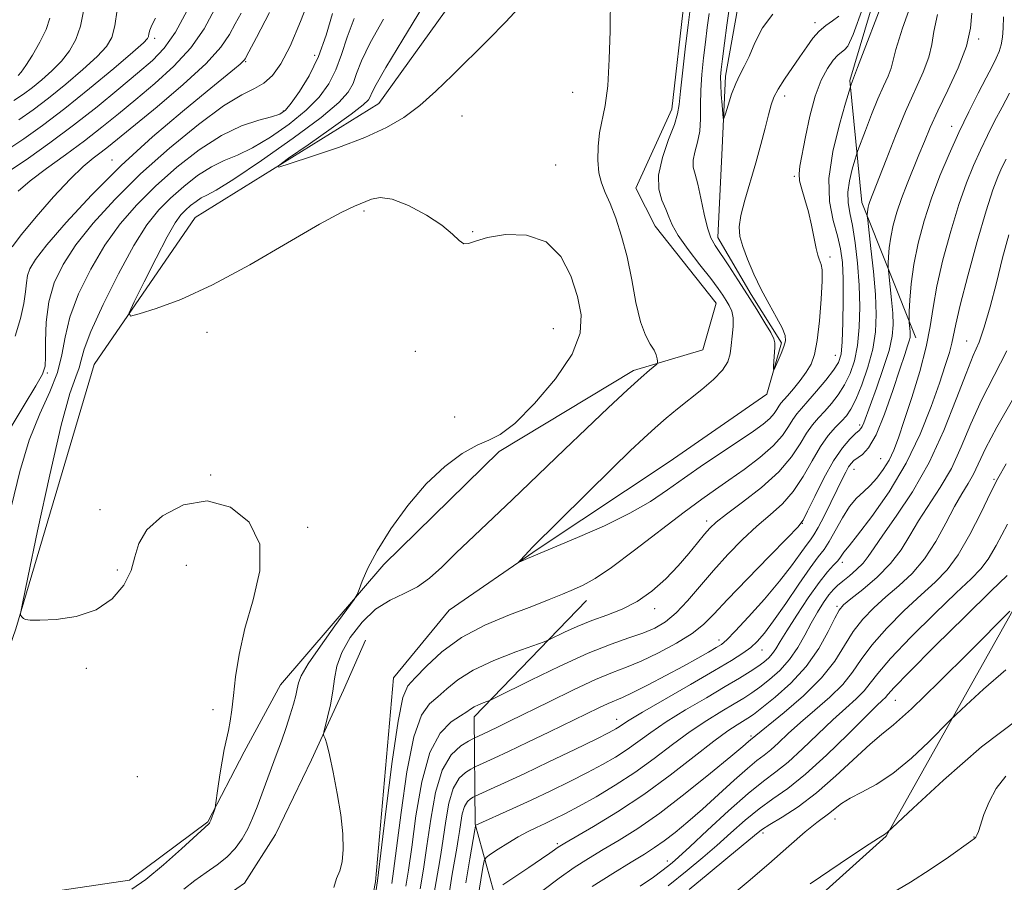
# Model space of a CAD drawing. Extents: x 2107300 to 2110200, y 352300 to 355200.
# Drawn here: x 2109222 to 2109388, y 353752 to 353897 of the extents above; entities that cross this region are included whole.
import ezdxf

# ---------------------------------------------------------------- set-up
doc = ezdxf.new("R2010")
doc.units = 0
doc.header["$MEASUREMENT"] = 0
doc.linetypes.add('rvrstm', pattern=[117.1, 50, -3.9, 0.5, -3.9, 0.5, -3.9, 0.5, -3.9, 50])
for name, color, linetype, lineweight in [('DTM HARD BREAKLINE', 7, 'Continuous', 0), ('DTM SPOT ELEVATION', 2, 'Continuous', 13), ('INDEX CONTOUR', 41, 'Continuous', 13), ('INTERMEDIATE CONTOUR', 44, 'Continuous', 0), ('STREAM - RIVER SINGLE LINE', 142, 'rvrstm', 0)]:
    doc.layers.add(name, color=color, linetype=linetype, lineweight=lineweight)

msp = doc.modelspace()

# ---------------------------------------------------------------- linework, layer by layer
at = {"layer": 'DTM HARD BREAKLINE'}
for points in [[(2109338.14, 353733.36, 1049.27), (2109367.72, 353759.97, 1048.1), (2109393.12, 353805.2, 1043.31), (2109408.82, 353848.58, 1039.65), (2109411.03, 353877.45, 1037.63), (2109410.18, 353900.95, 1035.39), (2109425.62, 353903.26, 1034.93), (2109448.45, 353915.61, 1034.61), (2109463.8, 353941.2, 1034.08), (2109474.15, 353966.36, 1032.41), (2109477.94, 354000.04, 1031.13), (2109474.1, 354023.18, 1029.11), (2109444.35, 354063.41, 1026.23), (2109430.08, 354091.19, 1025.06), (2109425.72, 354114.81, 1023.32), (2109426.41, 354157.9, 1020.77), (2109425.45, 354170.63, 1019.45), (2109416.74, 354189.84, 1018.28), (2109402.01, 354209.59, 1014.31), (2109385.21, 354224, 1010.93), (2109366.83, 354226.84, 1008.55), (2109349.41, 354223.96, 1006.78), (2109338.66, 354223.57, 1003.23), (2109331.15, 354223.55, 1000.89)], [(2109209.29, 353758.74, 1023.18), (2109221.76, 353794.74, 1022.08), (2109234.92, 353839.03, 1020.59), (2109251.81, 353863.67, 1018.74), (2109282.66, 353882.81, 1017), (2109299.82, 353906.72, 1016.15), (2109307.91, 353939.06, 1015.58), (2109315.33, 353962.36, 1015.05), (2109319.98, 353985.81, 1014.91), (2109323.53, 354005.46, 1014.7), (2109338.56, 354025.79, 1013.84), (2109341.63, 354037.91, 1013.81), (2109335.14, 354044.19, 1013.92), (2109307.64, 354050.2, 1014.34), (2109298.67, 354069.66, 1013.92), (2109287.65, 354090.54, 1013.1), (2109283.06, 354113.65, 1011.82), (2109287.32, 354134.34, 1010.01), (2109294.68, 354152.38, 1008.34), (2109298.04, 354177.03, 1007.81)], [(2109372.7, 353843.52, 1026.66), (2109363.62, 353866.22, 1021.48), (2109361.63, 353886.68, 1017.82), (2109374.35, 353929.45, 1016.29), (2109380.24, 353960.2, 1015.09), (2109380.96, 353982.01, 1014.98), (2109379.79, 354000.49, 1014.63), (2109379.04, 354020.99, 1013.52), (2109385.69, 354045.02, 1008.87), (2109395.66, 354059.9, 1008.02)], [(2109333.86, 353899.94, 1016.71), (2109331.76, 353881.84, 1016.64), (2109325.73, 353868.61, 1016.78), (2109328.97, 353862.21, 1016.89), (2109339.2, 353849.32, 1016.96), (2109336.98, 353841.48, 1017.24), (2109325.33, 353838.05, 1018.41), (2109302.79, 353824.47, 1019.87), (2109283.45, 353805.49, 1019.66), (2109266.16, 353785.34, 1020.97), (2109260.06, 353774.1, 1021.57), (2109253.97, 353762.36, 1022.11), (2109240.81, 353752.62, 1022.82), (2109225.37, 353750.31, 1022.99)], [(2109269.22, 353583.16, 1056.69), (2109302.72, 353605.15, 1059.57), (2109317.14, 353628.71, 1058.79), (2109329.96, 353654.96, 1056.69), (2109340.38, 353671.36, 1056.2), (2109345.28, 353688.31, 1055.56), (2109339.67, 353704.88, 1053.39), (2109327.42, 353725.21, 1048.92), (2109315.66, 353738.81, 1042.39), (2109303.12, 353746.36, 1035.61), (2109298.8, 353761.98, 1029.93), (2109298.65, 353780, 1022.54), (2109317.47, 353799.46, 1018.67)], [(2109249.85, 353744.94, 1018.27), (2109260.1, 353752.07, 1018.56), (2109265.31, 353760.27, 1018.63), (2109271.37, 353772.76, 1018.27), (2109276.7, 353784.47, 1017.53), (2109280.41, 353792.86, 1016.35)]]:
    msp.add_polyline3d(points, dxfattribs=at)
at = {"layer": 'DTM SPOT ELEVATION'}
for p in [(2109355.773, 353896.343, 1013.58), (2109245.04, 353893.73, 1035.64), (2109383.22, 353893.64, 1024.24), (2109260.33, 353889.8, 1027.84), (2109271.88, 353890.88, 1024.84), (2109315.161, 353884.683, 1018.805), (2109350.711, 353884.042, 1014.53), (2109266.64, 353881.55, 1024.24), (2109296.578, 353880.705, 1019.09), (2109378.709, 353878.997, 1025.36), (2109237.91, 353873.348, 1028.685), (2109312.299, 353872.462, 1019.28), (2109352.299, 353870.605, 1015.765), (2109280.15, 353864.8, 1020.24), (2109298.36, 353861.29, 1019.94), (2109358.298, 353857.053, 1016.335), (2109311.92, 353845.08, 1021.14), (2109253.828, 353844.457, 1020.61), (2109381.2, 353843.01, 1031.14), (2109288.74, 353841.26, 1020.34), (2109359.17, 353840.561, 1017.095), (2109227.07, 353837.6, 1025.84), (2109295.376, 353830.264, 1020.23), (2109363.29, 353828.9, 1023.64), (2109366.81, 353823.27, 1027.04), (2109254.419, 353820.519, 1021.845), (2109362.35, 353821.49, 1026.74), (2109385.78, 353819.8, 1037.84), (2109235.89, 353814.7, 1021.14), (2109337.593, 353812.79, 1019.565), (2109353.68, 353812.4, 1024.04), (2109270.71, 353811.745, 1021.56), (2109360.39, 353805.87, 1030.44), (2109238.81, 353804.61, 1021.44), (2109250.34, 353805.37, 1023.34), (2109328.92, 353798.13, 1020.44), (2109359.46, 353798.53, 1033.74), (2109339.68, 353792.87, 1025.44), (2109346.87, 353791.2, 1028.74), (2109233.561, 353788.093, 1022.605), (2109369.27, 353782.72, 1042.94), (2109254.81, 353781.18, 1022.44), (2109322.52, 353779.56, 1027.34), (2109345.05, 353776.76, 1035.74), (2109242.15, 353769.93, 1023.64), (2109359.11, 353762.87, 1046.64), (2109347.07, 353760.51, 1044.44), (2109382.45, 353759.84, 1049.94), (2109312.58, 353758.72, 1033.74), (2109331.03, 353755.8, 1039.44)]:
    msp.add_point(p, dxfattribs=at)
at = {"layer": 'INDEX CONTOUR'}
for points in [[(2109372.522, 353901.231, 1020), (2109370.453, 353895.451, 1020), (2109369.313, 353891.858, 1020), (2109368.529, 353888.697, 1020), (2109368.027, 353887.379, 1020), (2109367.283, 353885.708, 1020), (2109366.341, 353883.562, 1020), (2109365.273, 353880.933, 1020), (2109364.243, 353878.274, 1020), (2109362.987, 353874.941, 1020), (2109362.733, 353874.202, 1020), (2109362.461, 353873.304, 1020), (2109362.023, 353871.782, 1020), (2109361.558, 353869.857, 1020), (2109361.276, 353867.916, 1020), (2109361.329, 353866.218, 1020), (2109361.64, 353864.488, 1020), (2109362.076, 353862.323, 1020), (2109362.517, 353859.435, 1020), (2109362.898, 353856.007, 1020), (2109363.168, 353852.34, 1020), (2109363.282, 353848.709, 1020), (2109363.208, 353845.292, 1020), (2109362.921, 353842.246, 1020), (2109362.404, 353839.678, 1020), (2109361.673, 353837.518, 1020), (2109360.754, 353835.651, 1020), (2109359.684, 353833.982, 1020), (2109358.539, 353832.5, 1020), (2109357.41, 353831.215, 1020), (2109356.363, 353830.095, 1020), (2109355.369, 353828.953, 1020), (2109354.378, 353827.56, 1020), (2109353.296, 353825.742, 1020), (2109351.855, 353823.543, 1020), (2109349.744, 353821.063, 1020), (2109346.826, 353818.439, 1020), (2109343.648, 353815.957, 1020), (2109340.932, 353813.943, 1020), (2109339.194, 353812.599, 1020), (2109338.132, 353811.622, 1020), (2109337.238, 353810.586, 1020), (2109336.091, 353809.154, 1020), (2109334.616, 353807.352, 1020), (2109332.824, 353805.297, 1020), (2109330.74, 353803.125, 1020), (2109328.429, 353801.046, 1020), (2109325.97, 353799.292, 1020), (2109323.437, 353798.013, 1020), (2109320.879, 353797.044, 1020), (2109318.342, 353796.144, 1020), (2109315.904, 353795.14, 1020), (2109313.778, 353794.154, 1020), (2109311.272, 353792.921, 1020), (2109310.346, 353792.547, 1020), (2109305.635, 353790.851, 1020), (2109301.947, 353789.403, 1020), (2109298.469, 353787.783, 1020), (2109295.881, 353786.168, 1020), (2109294.03, 353784.663, 1020), (2109292.553, 353783.354, 1020), (2109291.151, 353782.15, 1020), (2109289.794, 353780.238, 1020), (2109288.517, 353776.622, 1020), (2109287.358, 353770.768, 1020), (2109286.371, 353763.97, 1020), (2109285.61, 353757.978, 1020), (2109285.106, 353754.123, 1020), (2109284.792, 353752.043, 1020)], [(2109221.126, 353858.798, 1030), (2109222.704, 353860.853, 1030), (2109225.166, 353863.811, 1030), (2109228.082, 353867.137, 1030), (2109230.869, 353870.121, 1030), (2109233.072, 353872.231, 1030), (2109234.746, 353873.622, 1030), (2109236.077, 353874.624, 1030), (2109237.312, 353875.585, 1030), (2109245.467, 353882.265, 1030), (2109249.85, 353885.979, 1030), (2109253.669, 353889.484, 1030), (2109256.141, 353892.225, 1030), (2109257.574, 353894.342, 1030), (2109258.545, 353896.147, 1030), (2109259.547, 353897.937, 1030)], [(2109221.438, 353883.276, 1040), (2109223.074, 353884.367, 1040), (2109224.542, 353885.472, 1040), (2109226.146, 353886.78, 1040), (2109227.818, 353888.281, 1040), (2109229.398, 353889.912, 1040), (2109230.746, 353891.638, 1040), (2109231.824, 353893.542, 1040), (2109232.615, 353895.736, 1040), (2109233.125, 353898.26, 1040)], [(2109249.908, 353751.067, 1020), (2109251.808, 353752.543, 1020), (2109253.689, 353753.876, 1020), (2109255.516, 353755.152, 1020), (2109257.168, 353756.476, 1020), (2109258.551, 353757.934, 1020), (2109259.692, 353759.523, 1020), (2109260.643, 353761.222, 1020), (2109261.462, 353763.012, 1020), (2109262.211, 353764.901, 1020), (2109265.443, 353773.564, 1020), (2109266.296, 353775.926, 1020), (2109267.095, 353778.219, 1020), (2109267.783, 353780.307, 1020), (2109268.318, 353782.078, 1020), (2109268.703, 353783.53, 1020), (2109268.952, 353784.686, 1020), (2109269.146, 353785.653, 1020), (2109269.622, 353786.864, 1020), (2109270.784, 353788.838, 1020), (2109272.845, 353791.852, 1020), (2109275.268, 353795.225, 1020), (2109278.492, 353799.641, 1020), (2109279.011, 353800.491, 1020), (2109279.33, 353801.318, 1020), (2109279.852, 353802.735, 1020), (2109280.803, 353804.893, 1020), (2109282.368, 353807.827, 1020), (2109284.657, 353811.478, 1020), (2109287.485, 353815.396, 1020), (2109290.59, 353819.04, 1020), (2109293.718, 353821.963, 1020), (2109296.638, 353824.109, 1020), (2109299.123, 353825.516, 1020), (2109301.086, 353826.354, 1020), (2109302.987, 353827.303, 1020), (2109305.422, 353829.171, 1020), (2109308.734, 353832.486, 1020), (2109312.252, 353836.655, 1020), (2109315.05, 353840.805, 1020), (2109316.425, 353844.287, 1020), (2109316.58, 353847.345, 1020), (2109315.941, 353850.451, 1020), (2109314.829, 353853.884, 1020), (2109313.146, 353857.159, 1020), (2109310.69, 353859.601, 1020), (2109307.415, 353860.726, 1020), (2109303.898, 353860.817, 1020), (2109300.87, 353860.344, 1020), (2109298.873, 353859.745, 1020), (2109297.688, 353859.303, 1020), (2109296.904, 353859.269, 1020), (2109296.125, 353859.827, 1020), (2109295.009, 353860.912, 1020), (2109293.228, 353862.395, 1020), (2109290.612, 353864.104, 1020), (2109287.626, 353865.691, 1020), (2109284.895, 353866.767, 1020), (2109282.878, 353867.06, 1020), (2109281.393, 353866.769, 1020), (2109278.58, 353865.576, 1020), (2109276.305, 353864.516, 1020), (2109272.661, 353862.556, 1020), (2109267.317, 353859.438, 1020), (2109261.015, 353855.776, 1020), (2109254.767, 353852.401, 1020), (2109249.435, 353849.966, 1020), (2109245.289, 353848.418, 1020), (2109242.45, 353847.528, 1020), (2109240.99, 353847.176, 1020), (2109240.773, 353847.696, 1020), (2109241.613, 353849.534, 1020), (2109243.27, 353852.878, 1020), (2109245.288, 353856.89, 1020), (2109247.157, 353860.471, 1020), (2109248.494, 353862.796, 1020), (2109249.429, 353864.112, 1020), (2109250.222, 353864.939, 1020), (2109251.076, 353865.694, 1020), (2109251.98, 353866.398, 1020), (2109252.869, 353866.969, 1020), (2109253.808, 353867.44, 1020), (2109255.382, 353868.288, 1020), (2109258.307, 353870.107, 1020), (2109262.951, 353873.233, 1020), (2109268.295, 353876.995, 1020), (2109272.972, 353880.469, 1020), (2109275.948, 353882.963, 1020), (2109277.519, 353884.71, 1020), (2109278.314, 353886.177, 1020), (2109278.918, 353887.808, 1020), (2109279.748, 353889.958, 1020), (2109281.174, 353892.959, 1020), (2109283.397, 353896.945, 1020)], [(2109387.814, 353873.487, 1030), (2109387.121, 353872.051, 1030), (2109386.442, 353870.517, 1030), (2109385.62, 353868.308, 1030), (2109384.495, 353864.786, 1030), (2109382.998, 353859.645, 1030), (2109381.415, 353853.919, 1030), (2109380.121, 353848.975, 1030), (2109379.38, 353845.817, 1030), (2109378.745, 353842.638, 1030), (2109378.317, 353841.059, 1030), (2109377.635, 353838.902, 1030), (2109376.64, 353835.924, 1030), (2109375.269, 353831.987, 1030), (2109373.442, 353827.377, 1030), (2109371.076, 353822.486, 1030), (2109368.199, 353817.721, 1030), (2109365.286, 353813.542, 1030), (2109362.919, 353810.422, 1030), (2109361.524, 353808.666, 1030), (2109360.607, 353807.558, 1030), (2109360.061, 353806.731, 1030), (2109359.595, 353806.147, 1030), (2109358.903, 353805.402, 1030), (2109357.896, 353804.271, 1030), (2109356.483, 353802.48, 1030), (2109354.65, 353799.904, 1030), (2109352.708, 353797.012, 1030), (2109351.043, 353794.419, 1030), (2109349.937, 353792.592, 1030), (2109349.234, 353791.402, 1030), (2109348.669, 353790.573, 1030), (2109348.017, 353789.863, 1030), (2109347.2, 353789.171, 1030), (2109346.181, 353788.431, 1030), (2109344.891, 353787.57, 1030), (2109343.148, 353786.478, 1030), (2109340.738, 353785.038, 1030), (2109337.576, 353783.192, 1030), (2109334.092, 353781.137, 1030), (2109330.844, 353779.128, 1030), (2109328.248, 353777.368, 1030), (2109324.268, 353774.486, 1030), (2109322.326, 353773.225, 1030), (2109320.165, 353771.969, 1030), (2109317.646, 353770.626, 1030), (2109314.692, 353769.134, 1030), (2109311.466, 353767.564, 1030), (2109308.193, 353766.02, 1030), (2109305.102, 353764.605, 1030), (2109298.887, 353761.81, 1030), (2109298.847, 353761.703, 1030), (2109298.727, 353761.056, 1030), (2109297.879, 353756.155, 1030), (2109297.203, 353752.131, 1030)], [(2109388.082, 353812.259, 1040), (2109386.155, 353808.699, 1040), (2109384.828, 353806.403, 1040), (2109383.59, 353804.773, 1040), (2109381.959, 353803.133, 1040), (2109379.458, 353800.786, 1040), (2109375.851, 353797.302, 1040), (2109371.858, 353793.318, 1040), (2109368.442, 353789.743, 1040), (2109366.294, 353787.252, 1040), (2109365.033, 353785.603, 1040), (2109364.007, 353784.327, 1040), (2109362.674, 353783.006, 1040), (2109360.931, 353781.442, 1040), (2109358.783, 353779.492, 1040), (2109353.682, 353774.604, 1040), (2109351.267, 353772.403, 1040), (2109349.203, 353770.745, 1040), (2109347.138, 353769.194, 1040), (2109344.588, 353767.145, 1040), (2109341.277, 353764.223, 1040), (2109337.757, 353760.98, 1040), (2109334.783, 353758.203, 1040), (2109332.903, 353756.467, 1040), (2109331.828, 353755.517, 1040), (2109331.057, 353754.886, 1040), (2109330.122, 353754.161, 1040), (2109328.684, 353753.127, 1040), (2109326.435, 353751.619, 1040)], [(2109387.761, 353770.05, 1050), (2109386.183, 353767.964, 1050), (2109384.974, 353765.718, 1050), (2109384.118, 353763.582, 1050), (2109383.174, 353760.738, 1050), (2109382.942, 353760.124, 1050), (2109382.776, 353759.807, 1050), (2109382.552, 353759.566, 1050), (2109381.938, 353759.113, 1050), (2109378.153, 353756.461, 1050), (2109375.08, 353754.367, 1050), (2109371.814, 353752.269, 1050), (2109368.654, 353750.414, 1050)]]:
    msp.add_polyline3d(points, dxfattribs=at)
at = {"layer": 'INTERMEDIATE CONTOUR'}
for points in [[(2109218.918, 353825.26, 1026), (2109223.182, 353832.244, 1026), (2109225.128, 353835.464, 1026), (2109226.24, 353837.431, 1026), (2109226.671, 353838.746, 1026), (2109226.737, 353840.335, 1026), (2109226.731, 353842.886, 1026), (2109226.856, 353846.122, 1026), (2109227.291, 353849.526, 1026), (2109228.198, 353852.713, 1026), (2109229.683, 353855.812, 1026), (2109231.837, 353859.086, 1026), (2109234.728, 353862.736, 1026), (2109238.346, 353866.732, 1026), (2109242.66, 353870.982, 1026), (2109247.532, 353875.323, 1026), (2109252.404, 353879.304, 1026), (2109256.608, 353882.397, 1026), (2109259.657, 353884.268, 1026), (2109261.778, 353885.338, 1026), (2109263.374, 353886.219, 1026), (2109264.801, 353887.471, 1026), (2109266.23, 353889.445, 1026), (2109267.78, 353892.438, 1026), (2109269.506, 353896.525, 1026), (2109271.183, 353900.895, 1026)], [(2109275.067, 353751.36, 1018), (2109275.544, 353752.863, 1018), (2109276.075, 353754.172, 1018), (2109276.497, 353755.684, 1018), (2109276.675, 353757.729, 1018), (2109276.587, 353760.353, 1018), (2109276.242, 353763.532, 1018), (2109275.669, 353767.147, 1018), (2109274.995, 353770.702, 1018), (2109274.37, 353773.607, 1018), (2109273.913, 353775.428, 1018), (2109273.616, 353776.365, 1018), (2109273.441, 353776.772, 1018), (2109273.364, 353777.002, 1018), (2109273.415, 353777.396, 1018), (2109274.048, 353779.912, 1018), (2109274.53, 353782.019, 1018), (2109274.946, 353784.26, 1018), (2109275.228, 353786.374, 1018), (2109275.612, 353788.468, 1018), (2109276.411, 353790.74, 1018), (2109277.852, 353793.293, 1018), (2109279.816, 353795.841, 1018), (2109282.102, 353798.003, 1018), (2109284.515, 353799.523, 1018), (2109286.908, 353800.655, 1018), (2109289.142, 353801.778, 1018), (2109291.158, 353803.22, 1018), (2109293.206, 353805.093, 1018), (2109295.617, 353807.455, 1018), (2109298.599, 353810.302, 1018), (2109305.079, 353816.397, 1018), (2109307.928, 353819.133, 1018), (2109313.768, 353824.811, 1018), (2109317.381, 353828.278, 1018), (2109321.099, 353831.804, 1018), (2109324.327, 353834.817, 1018), (2109326.605, 353836.881, 1018), (2109328.03, 353838.118, 1018), (2109329.241, 353839.126, 1018), (2109329.383, 353839.333, 1018), (2109329.386, 353839.583, 1018), (2109329.334, 353840.02, 1018), (2109329.167, 353840.654, 1018), (2109328.789, 353841.461, 1018), (2109328.142, 353842.474, 1018), (2109327.331, 353843.951, 1018), (2109326.503, 353846.207, 1018), (2109325.761, 353849.418, 1018), (2109325.049, 353853.213, 1018), (2109324.268, 353857.08, 1018), (2109323.354, 353860.585, 1018), (2109322.376, 353863.586, 1018), (2109321.434, 353866.019, 1018), (2109320.618, 353867.888, 1018), (2109319.978, 353869.493, 1018), (2109319.549, 353871.204, 1018), (2109319.36, 353873.287, 1018), (2109319.402, 353875.597, 1018), (2109319.66, 353877.882, 1018), (2109320.596, 353882.47, 1018), (2109321.027, 353885.776, 1018), (2109321.286, 353890.233, 1018), (2109321.408, 353894.991, 1018), (2109321.493, 353901.18, 1018)], [(2109367.546, 353900.966, 1018), (2109362.922, 353888.821, 1018), (2109362.097, 353886.6, 1018), (2109361.78, 353885.811, 1018), (2109361.712, 353885.611, 1018), (2109360.894, 353882.876, 1018), (2109359.865, 353879.299, 1018), (2109358.772, 353874.772, 1018), (2109358.109, 353870.209, 1018), (2109358.217, 353866.347, 1018), (2109358.84, 353863.209, 1018), (2109359.571, 353860.64, 1018), (2109360.083, 353858.432, 1018), (2109360.366, 353856.171, 1018), (2109360.492, 353853.391, 1018), (2109360.522, 353849.83, 1018), (2109360.475, 353846.062, 1018), (2109360.36, 353842.864, 1018), (2109360.155, 353840.778, 1018), (2109359.722, 353839.405, 1018), (2109358.891, 353838.107, 1018), (2109357.578, 353836.418, 1018), (2109356.035, 353834.548, 1018), (2109354.598, 353832.879, 1018), (2109353.521, 353831.677, 1018), (2109352.727, 353830.758, 1018), (2109352.06, 353829.824, 1018), (2109351.343, 353828.63, 1018), (2109350.335, 353827.147, 1018), (2109348.775, 353825.398, 1018), (2109346.517, 353823.438, 1018), (2109343.886, 353821.446, 1018), (2109341.319, 353819.634, 1018), (2109339.086, 353818.097, 1018), (2109336.779, 353816.471, 1018), (2109333.819, 353814.274, 1018), (2109325.534, 353807.893, 1018), (2109321.668, 353805.016, 1018), (2109318.893, 353803.158, 1018), (2109316.93, 353802.08, 1018), (2109315.274, 353801.343, 1018), (2109313.465, 353800.572, 1018), (2109311.213, 353799.645, 1018), (2109308.273, 353798.5, 1018), (2109304.534, 353797.083, 1018), (2109300.418, 353795.349, 1018), (2109296.483, 353793.26, 1018), (2109293.192, 353790.852, 1018), (2109290.621, 353788.47, 1018), (2109288.753, 353786.535, 1018), (2109287.52, 353785.159, 1018), (2109286.659, 353783.212, 1018), (2109285.854, 353779.252, 1018), (2109284.883, 353772.467, 1018), (2109283.878, 353764.545, 1018), (2109282.417, 353752.48, 1018), (2109280.99, 353743.227, 1018)], [(2109221.004, 353871.694, 1034), (2109223.862, 353873.643, 1034), (2109227.464, 353876.195, 1034), (2109231.423, 353879.142, 1034), (2109235.375, 353882.262, 1034), (2109239.048, 353885.28, 1034), (2109242.193, 353887.91, 1034), (2109244.655, 353890.018, 1034), (2109246.658, 353892.083, 1034), (2109248.52, 353894.74, 1034), (2109250.488, 353898.405, 1034)], [(2109221.011, 353815.357, 1024), (2109222.441, 353821.129, 1024), (2109224.016, 353826.37, 1024), (2109225.771, 353830.783, 1024), (2109227.46, 353834.483, 1024), (2109228.762, 353837.691, 1024), (2109229.494, 353840.642, 1024), (2109230.015, 353843.633, 1024), (2109230.822, 353846.98, 1024), (2109232.292, 353850.875, 1024), (2109234.323, 353855.033, 1024), (2109236.695, 353859.044, 1024), (2109239.243, 353862.607, 1024), (2109242.031, 353865.84, 1024), (2109245.18, 353868.967, 1024), (2109248.746, 353872.121, 1024), (2109252.52, 353875.058, 1024), (2109256.232, 353877.442, 1024), (2109259.622, 353879.037, 1024), (2109262.489, 353879.997, 1024), (2109264.646, 353880.574, 1024), (2109266.016, 353881.033, 1024), (2109266.96, 353881.686, 1024), (2109267.952, 353882.859, 1024), (2109269.338, 353884.799, 1024), (2109270.956, 353887.447, 1024), (2109272.519, 353890.666, 1024), (2109273.807, 353894.274, 1024), (2109274.883, 353897.908, 1024)], [(2109221.653, 353843.795, 1028), (2109222.561, 353846.765, 1028), (2109223.12, 353849.27, 1028), (2109223.406, 353851.218, 1028), (2109223.554, 353852.722, 1028), (2109223.718, 353853.943, 1028), (2109224.091, 353855.104, 1028), (2109225.042, 353856.661, 1028), (2109226.979, 353859.127, 1028), (2109230.186, 353862.843, 1028), (2109234.444, 353867.447, 1028), (2109239.406, 353872.4, 1028), (2109244.684, 353877.199, 1028), (2109249.71, 353881.473, 1028), (2109253.87, 353884.884, 1028), (2109258.438, 353888.61, 1028), (2109259.389, 353889.413, 1028), (2109259.887, 353889.872, 1028), (2109260.109, 353890.123, 1028), (2109260.198, 353890.27, 1028), (2109260.846, 353891.48, 1028), (2109262.106, 353893.867, 1028), (2109264.304, 353898.07, 1028)], [(2109222.171, 353868.113, 1032), (2109224.163, 353869.832, 1032), (2109226.899, 353871.9, 1032), (2109230.083, 353874.209, 1032), (2109233.289, 353876.565, 1032), (2109236.207, 353878.829, 1032), (2109238.984, 353881.089, 1032), (2109241.884, 353883.489, 1032), (2109245.061, 353886.141, 1032), (2109248.254, 353889.031, 1032), (2109251.094, 353892.112, 1032), (2109253.327, 353895.335, 1032), (2109255.155, 353898.655, 1032)], [(2109222.261, 353880.078, 1038), (2109224.659, 353881.747, 1038), (2109227.248, 353883.711, 1038), (2109230.141, 353886.05, 1038), (2109233.003, 353888.488, 1038), (2109235.383, 353890.657, 1038), (2109236.953, 353892.337, 1038), (2109237.861, 353893.89, 1038), (2109238.379, 353895.825, 1038), (2109238.752, 353898.478, 1038)], [(2109306.754, 353899.499, 1018), (2109303.934, 353896.474, 1018), (2109300.951, 353893.448, 1018), (2109295.013, 353887.558, 1018), (2109292.196, 353884.853, 1018), (2109289.49, 353882.469, 1018), (2109286.833, 353880.477, 1018), (2109283.899, 353878.749, 1018), (2109280.298, 353877.103, 1018), (2109275.868, 353875.427, 1018), (2109271.36, 353873.887, 1018), (2109267.756, 353872.717, 1018), (2109265.863, 353872.146, 1018), (2109265.801, 353872.378, 1018), (2109267.516, 353873.614, 1018), (2109270.778, 353875.894, 1018), (2109274.646, 353878.619, 1018), (2109278.001, 353881.032, 1018), (2109279.999, 353882.565, 1018), (2109280.893, 353883.406, 1018), (2109281.211, 353883.932, 1018), (2109281.474, 353884.575, 1018), (2109282.18, 353885.983, 1018), (2109283.821, 353888.86, 1018), (2109286.649, 353893.549, 1018), (2109289.952, 353898.954, 1018)], [(2109382.096, 353897.93, 1024), (2109381.875, 353895.439, 1024), (2109381.188, 353892.398, 1024), (2109379.817, 353888.801, 1024), (2109378.071, 353885.031, 1024), (2109376.391, 353881.572, 1024), (2109375.111, 353878.768, 1024), (2109374.125, 353876.419, 1024), (2109373.218, 353874.187, 1024), (2109371.212, 353869.336, 1024), (2109370.27, 353866.889, 1024), (2109369.492, 353864.573, 1024), (2109368.894, 353862.414, 1024), (2109368.477, 353860.417, 1024), (2109368.231, 353858.608, 1024), (2109368.112, 353857.095, 1024), (2109368.065, 353856.008, 1024), (2109368.052, 353855.373, 1024), (2109368.085, 353854.804, 1024), (2109368.396, 353852.074, 1024), (2109368.628, 353849.87, 1024), (2109368.822, 353847.65, 1024), (2109368.895, 353845.713, 1024), (2109368.728, 353843.775, 1024), (2109368.192, 353841.406, 1024), (2109367.231, 353838.357, 1024), (2109366.079, 353835.093, 1024), (2109363.949, 353829.246, 1024), (2109363.707, 353828.65, 1024), (2109363.493, 353828.296, 1024), (2109363.167, 353827.966, 1024), (2109362.587, 353827.452, 1024), (2109361.649, 353826.553, 1024), (2109360.393, 353825.098, 1024), (2109358.899, 353822.921, 1024), (2109357.273, 353820.008, 1024), (2109355.739, 353816.936, 1024), (2109354.55, 353814.435, 1024), (2109353.793, 353812.947, 1024), (2109352.905, 353811.785, 1024), (2109351.161, 353809.976, 1024), (2109348.116, 353806.87, 1024), (2109344.452, 353803.103, 1024), (2109341.132, 353799.633, 1024), (2109338.836, 353797.172, 1024), (2109337.103, 353795.455, 1024), (2109335.185, 353793.973, 1024), (2109332.55, 353792.346, 1024), (2109329.513, 353790.702, 1024), (2109326.605, 353789.301, 1024), (2109324.17, 353788.294, 1024), (2109321.817, 353787.397, 1024), (2109318.971, 353786.22, 1024), (2109315.268, 353784.504, 1024), (2109311.194, 353782.515, 1024), (2109304.573, 353779.231, 1024), (2109302.518, 353778.227, 1024), (2109300.062, 353777.06, 1024), (2109298.73, 353776.458, 1024), (2109298.388, 353776.282, 1024), (2109297.659, 353775.89, 1024), (2109296.362, 353775.099, 1024), (2109294.769, 353773.6, 1024), (2109293.262, 353771.049, 1024), (2109292.138, 353767.278, 1024), (2109291.334, 353762.807, 1024), (2109290.701, 353758.332, 1024), (2109290.114, 353754.425, 1024), (2109289.544, 353751.17, 1024)], [(2109363.823, 353898.83, 1016), (2109362.17, 353894.345, 1016), (2109361.284, 353892.42, 1016), (2109360.753, 353891.803, 1016), (2109360.227, 353891.418, 1016), (2109359.597, 353890.896, 1016), (2109358.815, 353890.042, 1016), (2109357.859, 353888.682, 1016), (2109356.818, 353886.707, 1016), (2109355.807, 353884.026, 1016), (2109354.923, 353880.674, 1016), (2109354.195, 353877.189, 1016), (2109353.262, 353872.281, 1016), (2109353.104, 353870.997, 1016), (2109353.199, 353869.86, 1016), (2109353.559, 353868.442, 1016), (2109354.087, 353866.691, 1016), (2109354.665, 353864.654, 1016), (2109355.19, 353862.42, 1016), (2109355.988, 353858.497, 1016), (2109356.252, 353857.353, 1016), (2109356.457, 353856.69, 1016), (2109356.825, 353855.834, 1016), (2109356.961, 353854.924, 1016), (2109356.981, 353853.062, 1016), (2109356.836, 353849.989, 1016), (2109356.551, 353846.357, 1016), (2109356.171, 353843.047, 1016), (2109355.717, 353840.712, 1016), (2109355.129, 353839.11, 1016), (2109354.325, 353837.776, 1016), (2109353.275, 353836.357, 1016), (2109352.149, 353834.96, 1016), (2109351.168, 353833.804, 1016), (2109350.062, 353832.536, 1016), (2109349.741, 353832.088, 1016), (2109349.405, 353831.529, 1016), (2109348.934, 353830.835, 1016), (2109348.203, 353830.016, 1016), (2109347.092, 353829.063, 1016), (2109345.477, 353827.881, 1016), (2109343.235, 353826.354, 1016), (2109337.09, 353822.256, 1016), (2109333.915, 353820.07, 1016), (2109331.063, 353818.032, 1016), (2109328.174, 353816.079, 1016), (2109324.736, 353814.097, 1016), (2109320.457, 353812.026, 1016), (2109315.934, 353810.044, 1016), (2109307.557, 353806.521, 1016), (2109306.187, 353805.933, 1016), (2109306.105, 353805.953, 1016), (2109306.316, 353806.198, 1016), (2109307.824, 353807.806, 1016), (2109308.362, 353808.347, 1016), (2109321.89, 353821.737, 1016), (2109324.799, 353824.573, 1016), (2109327.058, 353826.716, 1016), (2109328.977, 353828.455, 1016), (2109330.824, 353830.046, 1016), (2109332.708, 353831.599, 1016), (2109336.797, 353834.859, 1016), (2109338.761, 353836.533, 1016), (2109340.281, 353838.101, 1016), (2109341.144, 353839.499, 1016), (2109341.528, 353840.827, 1016), (2109341.709, 353842.231, 1016), (2109341.896, 353843.799, 1016), (2109342.045, 353845.4, 1016), (2109342.045, 353846.847, 1016), (2109341.819, 353848.004, 1016), (2109341.414, 353848.939, 1016), (2109340.912, 353849.774, 1016), (2109340.341, 353850.649, 1016), (2109339.538, 353851.791, 1016), (2109338.287, 353853.447, 1016), (2109336.492, 353855.743, 1016), (2109334.519, 353858.312, 1016), (2109332.851, 353860.662, 1016), (2109331.833, 353862.438, 1016), (2109331.252, 353863.814, 1016), (2109330.758, 353865.1, 1016), (2109330.119, 353866.579, 1016), (2109329.587, 353868.429, 1016), (2109329.533, 353870.802, 1016), (2109330.19, 353873.728, 1016), (2109331.232, 353876.755, 1016), (2109332.195, 353879.306, 1016), (2109332.735, 353881.05, 1016), (2109332.99, 353882.615, 1016), (2109333.217, 353884.872, 1016), (2109333.605, 353888.374, 1016), (2109334.084, 353892.4, 1016), (2109334.512, 353895.912, 1016), (2109334.804, 353898.193, 1016)], [(2109348.735, 353897.764, 1012), (2109346.969, 353895.485, 1012), (2109345.692, 353892.976, 1012), (2109344.723, 353890.703, 1012), (2109343.905, 353888.991, 1012), (2109343.172, 353887.598, 1012), (2109342.478, 353886.135, 1012), (2109341.802, 353884.35, 1012), (2109341.2, 353882.518, 1012), (2109340.751, 353881.047, 1012), (2109340.504, 353880.278, 1012), (2109340.389, 353880.278, 1012), (2109340.31, 353881.049, 1012), (2109340.192, 353882.516, 1012), (2109340.062, 353884.309, 1012), (2109339.969, 353885.98, 1012), (2109339.959, 353887.251, 1012), (2109340.054, 353888.503, 1012), (2109340.272, 353890.284, 1012), (2109340.614, 353892.933, 1012), (2109341.017, 353895.956, 1012), (2109341.4, 353898.65, 1012)], [(2109220.416, 353875.115, 1036), (2109223.084, 353876.88, 1036), (2109226.245, 353879.126, 1036), (2109229.954, 353881.95, 1036), (2109234.137, 353885.32, 1036), (2109238.188, 353888.694, 1036), (2109241.369, 353891.402, 1036), (2109243.155, 353892.966, 1036), (2109243.864, 353893.686, 1036), (2109244.024, 353894.05, 1036), (2109244.094, 353894.476, 1036), (2109244.248, 353895.085, 1036), (2109244.584, 353895.925, 1036), (2109245.194, 353897.08, 1036)], [(2109222.151, 353887.511, 1042), (2109222.634, 353888.075, 1042), (2109223.412, 353889.167, 1042), (2109224.538, 353890.923, 1042), (2109225.778, 353893.066, 1042), (2109226.824, 353895.216, 1042), (2109227.456, 353897.103, 1042)], [(2109241.205, 353751.113, 1022), (2109243.581, 353752.727, 1022), (2109246.513, 353755.155, 1022), (2109249.542, 353757.859, 1022), (2109254.137, 353762.053, 1022), (2109254.214, 353762.143, 1022), (2109254.307, 353762.319, 1022), (2109254.447, 353762.661, 1022), (2109255.064, 353764.342, 1022), (2109255.174, 353764.682, 1022), (2109255.261, 353765.155, 1022), (2109255.643, 353767.972, 1022), (2109255.97, 353770.255, 1022), (2109256.339, 353772.548, 1022), (2109256.712, 353774.488, 1022), (2109257.401, 353777.676, 1022), (2109257.696, 353779.273, 1022), (2109257.974, 353781.155, 1022), (2109258.263, 353783.558, 1022), (2109258.616, 353786.662, 1022), (2109259.19, 353790.436, 1022), (2109260.17, 353794.796, 1022), (2109261.565, 353799.597, 1022), (2109262.685, 353804.46, 1022), (2109262.663, 353808.945, 1022), (2109260.885, 353812.63, 1022), (2109257.739, 353815.153, 1022), (2109253.866, 353816.169, 1022), (2109249.886, 353815.503, 1022), (2109246.335, 353813.665, 1022), (2109243.726, 353811.332, 1022), (2109242.369, 353809.051, 1022), (2109241.741, 353806.821, 1022), (2109241.11, 353804.51, 1022), (2109239.869, 353802.063, 1022), (2109237.9, 353799.748, 1022), (2109235.208, 353797.915, 1022), (2109231.906, 353796.814, 1022), (2109228.549, 353796.309, 1022), (2109225.802, 353796.167, 1022), (2109224.151, 353796.187, 1022), (2109223.364, 353796.301, 1022), (2109223.035, 353796.474, 1022), (2109222.822, 353796.672, 1022), (2109222.549, 353797.005, 1022), (2109222.539, 353797.314, 1022), (2109222.854, 353798.954, 1022), (2109223.765, 353803.327, 1022), (2109225.415, 353811.172, 1022), (2109227.448, 353820.556, 1022), (2109229.383, 353828.876, 1022), (2109230.832, 353834.162, 1022), (2109231.797, 353836.968, 1022), (2109232.374, 353838.476, 1022), (2109232.718, 353839.781, 1022), (2109233.225, 353841.608, 1022), (2109234.351, 353844.595, 1022), (2109236.386, 353849.086, 1022), (2109238.963, 353854.26, 1022), (2109241.553, 353859.003, 1022), (2109243.758, 353862.478, 1022), (2109245.716, 353864.948, 1022), (2109247.701, 353866.953, 1022), (2109249.911, 353868.908, 1022), (2109252.25, 353870.728, 1022), (2109254.55, 353872.206, 1022), (2109256.715, 353873.238, 1022), (2109258.936, 353874.143, 1022), (2109261.477, 353875.34, 1022), (2109264.483, 353877.133, 1022), (2109267.627, 353879.341, 1022), (2109270.462, 353881.664, 1022), (2109272.643, 353883.881, 1022), (2109274.238, 353886.079, 1022), (2109275.416, 353888.422, 1022), (2109276.363, 353891.041, 1022), (2109277.315, 353893.933, 1022), (2109278.527, 353897.059, 1022)], [(2109376.327, 353897.714, 1022), (2109375.705, 353894.894, 1022), (2109375.352, 353892.68, 1022), (2109374.859, 353890.548, 1022), (2109373.907, 353888.049, 1022), (2109370.954, 353881.471, 1022), (2109369.266, 353877.389, 1022), (2109367.69, 353873.362, 1022), (2109364.992, 353866.358, 1022), (2109364.832, 353865.88, 1022), (2109364.708, 353865.435, 1022), (2109364.622, 353865.022, 1022), (2109364.571, 353864.649, 1022), (2109364.537, 353864.113, 1022), (2109364.544, 353863.904, 1022), (2109364.614, 353863.241, 1022), (2109365.159, 353858.505, 1022), (2109365.567, 353854.645, 1022), (2109365.907, 353850.755, 1022), (2109366.059, 353847.429, 1022), (2109365.942, 353844.503, 1022), (2109365.482, 353841.627, 1022), (2109364.652, 353838.577, 1022), (2109363.625, 353835.631, 1022), (2109362.618, 353833.195, 1022), (2109361.789, 353831.547, 1022), (2109361.043, 353830.452, 1022), (2109360.222, 353829.55, 1022), (2109359.205, 353828.513, 1022), (2109358.011, 353827.148, 1022), (2109356.697, 353825.296, 1022), (2109355.302, 353822.891, 1022), (2109353.799, 353820.242, 1022), (2109352.147, 353817.749, 1022), (2109350.309, 353815.693, 1022), (2109348.276, 353813.871, 1022), (2109346.047, 353811.96, 1022), (2109343.639, 353809.713, 1022), (2109341.161, 353807.192, 1022), (2109338.743, 353804.534, 1022), (2109334.416, 353799.442, 1022), (2109332.507, 353797.403, 1022), (2109330.724, 353795.91, 1022), (2109328.922, 353794.84, 1022), (2109326.93, 353794.005, 1022), (2109324.562, 353793.205, 1022), (2109321.58, 353792.179, 1022), (2109317.731, 353790.652, 1022), (2109312.98, 353788.494, 1022), (2109308.154, 353786.155, 1022), (2109302.153, 353783.158, 1022), (2109301.239, 353782.719, 1022), (2109300.773, 353782.537, 1022), (2109300.135, 353782.307, 1022), (2109299.351, 353781.999, 1022), (2109298.611, 353781.655, 1022), (2109298.024, 353781.291, 1022), (2109297.371, 353780.831, 1022), (2109296.352, 353780.173, 1022), (2109294.782, 353779.142, 1022), (2109292.93, 353777.264, 1022), (2109291.18, 353773.992, 1022), (2109289.834, 353769.069, 1022), (2109288.863, 353763.394, 1022), (2109288.156, 353758.155, 1022), (2109287.61, 353754.274, 1022), (2109287.168, 353751.607, 1022)], [(2109387.393, 353897.356, 1026), (2109387.352, 353895.448, 1026), (2109387.231, 353893.894, 1026), (2109387.01, 353892.634, 1026), (2109386.668, 353891.525, 1026), (2109386.179, 353890.403, 1026), (2109385.475, 353889.027, 1026), (2109384.478, 353887.13, 1026), (2109383.148, 353884.533, 1026), (2109381.586, 353881.384, 1026), (2109379.926, 353877.917, 1026), (2109378.292, 353874.327, 1026), (2109376.744, 353870.656, 1026), (2109375.326, 353866.91, 1026), (2109374.086, 353863.115, 1026), (2109373.071, 353859.374, 1026), (2109372.331, 353855.811, 1026), (2109371.891, 353852.566, 1026), (2109371.677, 353849.853, 1026), (2109371.594, 353847.904, 1026), (2109371.559, 353846.842, 1026), (2109371.557, 353846.367, 1026), (2109371.582, 353846.074, 1026), (2109371.69, 353845.096, 1026), (2109371.738, 353844.545, 1026), (2109371.756, 353844.064, 1026), (2109371.714, 353843.583, 1026), (2109371.581, 353842.996, 1026), (2109371.314, 353842.148, 1026), (2109370.824, 353840.701, 1026), (2109370.012, 353838.268, 1026), (2109368.831, 353834.688, 1026), (2109367.433, 353830.698, 1026), (2109366.025, 353827.259, 1026), (2109364.78, 353825.09, 1026), (2109363.74, 353823.956, 1026), (2109362.31, 353822.939, 1026), (2109361.839, 353822.472, 1026), (2109361.413, 353821.866, 1026), (2109360.942, 353821.014, 1026), (2109360.339, 353819.799, 1026), (2109359.519, 353818.105, 1026), (2109358.447, 353815.916, 1026), (2109357.297, 353813.618, 1026), (2109356.294, 353811.699, 1026), (2109355.586, 353810.485, 1026), (2109355.01, 353809.655, 1026), (2109354.328, 353808.725, 1026), (2109353.321, 353807.296, 1026), (2109351.864, 353805.296, 1026), (2109349.851, 353802.737, 1026), (2109347.289, 353799.722, 1026), (2109344.622, 353796.726, 1026), (2109342.402, 353794.317, 1026), (2109341.008, 353792.887, 1026), (2109340.119, 353792.134, 1026), (2109339.235, 353791.585, 1026), (2109337.936, 353790.84, 1026), (2109336.106, 353789.813, 1026), (2109333.704, 353788.491, 1026), (2109330.785, 353786.918, 1026), (2109327.785, 353785.336, 1026), (2109325.236, 353784.041, 1026), (2109323.501, 353783.234, 1026), (2109321.096, 353782.232, 1026), (2109319.544, 353781.511, 1026), (2109311.262, 353777.461, 1026), (2109307.639, 353775.708, 1026), (2109304.398, 353774.158, 1026), (2109301.997, 353773.033, 1026), (2109298.904, 353771.642, 1026), (2109298.546, 353771.467, 1026), (2109298.044, 353771.198, 1026), (2109297.184, 353770.675, 1026), (2109296.128, 353769.681, 1026), (2109295.13, 353767.99, 1026), (2109294.385, 353765.49, 1026), (2109293.851, 353762.521, 1026), (2109293.428, 353759.538, 1026), (2109293.035, 353756.905, 1026), (2109292.66, 353754.624, 1026), (2109291.718, 353749.166, 1026)], [(2109359.789, 353897.433, 1014), (2109358.713, 353896.67, 1014), (2109357.589, 353895.888, 1014), (2109356.485, 353894.951, 1014), (2109355.442, 353893.752, 1014), (2109354.394, 353892.293, 1014), (2109353.247, 353890.605, 1014), (2109350.678, 353886.885, 1014), (2109349.612, 353885.227, 1014), (2109348.898, 353883.876, 1014), (2109348.414, 353882.561, 1014), (2109347.972, 353880.917, 1014), (2109347.418, 353878.67, 1014), (2109346.718, 353875.913, 1014), (2109345.871, 353872.831, 1014), (2109343.994, 353866.593, 1014), (2109343.327, 353864.028, 1014), (2109343.065, 353862.113, 1014), (2109343.201, 353860.53, 1014), (2109343.689, 353858.833, 1014), (2109344.481, 353856.69, 1014), (2109345.518, 353854.213, 1014), (2109346.745, 353851.626, 1014), (2109348.076, 353849.144, 1014), (2109349.323, 353846.938, 1014), (2109350.271, 353845.171, 1014), (2109350.758, 353843.929, 1014), (2109350.83, 353842.986, 1014), (2109350.583, 353842.039, 1014), (2109350.126, 353840.882, 1014), (2109349.6, 353839.689, 1014), (2109349.156, 353838.728, 1014), (2109348.911, 353838.226, 1014), (2109348.83, 353838.23, 1014), (2109348.847, 353838.742, 1014), (2109349.034, 353841.929, 1014), (2109349.057, 353842.66, 1014), (2109348.896, 353843.347, 1014), (2109348.38, 353844.384, 1014), (2109347.395, 353846.058, 1014), (2109346.043, 353848.246, 1014), (2109344.477, 353850.719, 1014), (2109342.852, 353853.251, 1014), (2109341.315, 353855.607, 1014), (2109339.041, 353858.987, 1014), (2109338.325, 353860.278, 1014), (2109337.739, 353861.931, 1014), (2109337.181, 353864.269, 1014), (2109336.638, 353866.902, 1014), (2109336.123, 353869.259, 1014), (2109335.663, 353870.932, 1014), (2109335.358, 353872.143, 1014), (2109335.325, 353873.279, 1014), (2109335.622, 353874.652, 1014), (2109336.076, 353876.295, 1014), (2109336.458, 353878.169, 1014), (2109336.602, 353880.244, 1014), (2109336.605, 353882.521, 1014), (2109336.627, 353885.009, 1014), (2109336.792, 353887.689, 1014), (2109337.07, 353890.436, 1014), (2109337.392, 353893.098, 1014), (2109337.709, 353895.563, 1014), (2109338.049, 353897.887, 1014)], [(2109388.404, 353884.512, 1028), (2109387.146, 353882.19, 1028), (2109385.906, 353879.835, 1028), (2109384.7, 353877.435, 1028), (2109383.524, 353874.984, 1028), (2109382.367, 353872.422, 1028), (2109381.182, 353869.482, 1028), (2109379.911, 353865.848, 1028), (2109378.542, 353861.371, 1028), (2109377.241, 353856.577, 1028), (2109376.218, 353852.158, 1028), (2109375.592, 353848.583, 1028), (2109375.113, 353845.413, 1028), (2109374.439, 353841.986, 1028), (2109373.338, 353837.865, 1028), (2109372.004, 353833.52, 1028), (2109370.743, 353829.65, 1028), (2109369.774, 353826.771, 1028), (2109368.988, 353824.686, 1028), (2109368.194, 353823.016, 1028), (2109367.241, 353821.458, 1028), (2109366.161, 353820.013, 1028), (2109365.028, 353818.76, 1028), (2109363.898, 353817.713, 1028), (2109362.762, 353816.637, 1028), (2109361.593, 353815.233, 1028), (2109360.385, 353813.327, 1028), (2109358.175, 353809.391, 1028), (2109357.297, 353808.059, 1028), (2109356.338, 353806.794, 1028), (2109354.989, 353804.975, 1028), (2109353.063, 353802.206, 1028), (2109350.87, 353798.995, 1028), (2109348.844, 353796.077, 1028), (2109347.305, 353794.008, 1028), (2109346.109, 353792.632, 1028), (2109344.998, 353791.617, 1028), (2109343.689, 353790.642, 1028), (2109341.803, 353789.434, 1028), (2109338.934, 353787.73, 1028), (2109334.919, 353785.406, 1028), (2109330.549, 353782.891, 1028), (2109326.86, 353780.748, 1028), (2109324.615, 353779.4, 1028), (2109323.506, 353778.686, 1028), (2109322.954, 353778.301, 1028), (2109322.389, 353777.948, 1028), (2109321.271, 353777.354, 1028), (2109319.067, 353776.256, 1028), (2109315.482, 353774.504, 1028), (2109311.165, 353772.417, 1028), (2109307.003, 353770.434, 1028), (2109303.718, 353768.903, 1028), (2109301.375, 353767.841, 1028), (2109298.704, 353766.651, 1028), (2109298.429, 353766.507, 1028), (2109298.007, 353766.25, 1028), (2109297.488, 353765.762, 1028), (2109296.998, 353764.932, 1028), (2109296.632, 353763.704, 1028), (2109296.369, 353762.246, 1028), (2109296.162, 353760.781, 1028), (2109295.961, 353759.44, 1028), (2109295.719, 353757.99, 1028), (2109294.955, 353753.582, 1028), (2109294.473, 353750.717, 1028)], [(2109388.26, 353860.764, 1032), (2109387.252, 353856.901, 1032), (2109386.196, 353852.722, 1032), (2109385.153, 353848.685, 1032), (2109384.178, 353845.294, 1032), (2109383.287, 353842.811, 1032), (2109382.329, 353840.544, 1032), (2109381.111, 353837.562, 1032), (2109379.477, 353833.215, 1032), (2109377.412, 353827.974, 1032), (2109374.936, 353822.59, 1032), (2109372.141, 353817.718, 1032), (2109369.395, 353813.617, 1032), (2109367.142, 353810.449, 1032), (2109365.677, 353808.285, 1032), (2109364.722, 353806.837, 1032), (2109363.854, 353805.727, 1032), (2109362.757, 353804.653, 1032), (2109361.543, 353803.627, 1032), (2109360.43, 353802.735, 1032), (2109359.572, 353802.016, 1032), (2109358.86, 353801.311, 1032), (2109358.12, 353800.409, 1032), (2109357.22, 353799.147, 1032), (2109356.196, 353797.553, 1032), (2109355.125, 353795.698, 1032), (2109354.052, 353793.666, 1032), (2109352.892, 353791.581, 1032), (2109351.525, 353789.578, 1032), (2109349.89, 353787.775, 1032), (2109348.153, 353786.224, 1032), (2109346.534, 353784.961, 1032), (2109345.168, 353783.98, 1032), (2109343.838, 353783.114, 1032), (2109342.24, 353782.153, 1032), (2109340.145, 353780.922, 1032), (2109337.624, 353779.376, 1032), (2109334.829, 353777.508, 1032), (2109331.881, 353775.336, 1032), (2109328.8, 353773.001, 1032), (2109325.582, 353770.672, 1032), (2109322.263, 353768.502, 1032), (2109319.058, 353766.584, 1032), (2109316.224, 353764.996, 1032), (2109313.944, 353763.784, 1032), (2109312.109, 353762.862, 1032), (2109310.539, 353762.116, 1032), (2109309.065, 353761.434, 1032), (2109307.58, 353760.714, 1032), (2109305.99, 353759.858, 1032), (2109304.264, 353758.822, 1032), (2109302.626, 353757.775, 1032), (2109301.36, 353756.941, 1032), (2109300.656, 353756.422, 1032), (2109300.329, 353755.841, 1032), (2109300.098, 353754.698, 1032), (2109299.744, 353752.636, 1032), (2109299.289, 353749.86, 1032)], [(2109387.929, 353841.335, 1034), (2109383.69, 353833.054, 1034), (2109381.926, 353829.088, 1034), (2109380.314, 353825.233, 1034), (2109378.65, 353821.635, 1034), (2109376.798, 353818.401, 1034), (2109373.15, 353812.834, 1034), (2109371.676, 353810.353, 1034), (2109370.226, 353807.986, 1034), (2109368.459, 353805.67, 1034), (2109366.181, 353803.395, 1034), (2109363.777, 353801.349, 1034), (2109361.78, 353799.769, 1034), (2109360.554, 353798.757, 1034), (2109359.808, 353797.868, 1034), (2109359.082, 353796.517, 1034), (2109357.988, 353794.292, 1034), (2109356.415, 353791.457, 1034), (2109354.318, 353788.445, 1034), (2109351.745, 353785.646, 1034), (2109349.103, 353783.271, 1034), (2109346.887, 353781.49, 1034), (2109345.445, 353780.39, 1034), (2109344.529, 353779.75, 1034), (2109342.713, 353778.651, 1034), (2109341.156, 353777.616, 1034), (2109338.813, 353775.887, 1034), (2109335.521, 353773.309, 1034), (2109331.509, 353770.194, 1034), (2109327.103, 353766.976, 1034), (2109322.661, 353764.043, 1034), (2109318.656, 353761.604, 1034), (2109313.811, 353758.795, 1034), (2109312.97, 353758.29, 1034), (2109312.563, 353758.012, 1034), (2109312.122, 353757.684, 1034), (2109311.337, 353757.119, 1034), (2109309.938, 353756.153, 1034), (2109307.806, 353754.717, 1034), (2109303.457, 353751.823, 1034)], [(2109389.132, 353833.503, 1036), (2109386.268, 353828.546, 1036), (2109384.375, 353824.96, 1036), (2109382.364, 353820.679, 1036), (2109381.455, 353819.084, 1036), (2109380.395, 353817.368, 1036), (2109379.158, 353815.22, 1036), (2109377.716, 353812.453, 1036), (2109376.056, 353809.385, 1036), (2109374.166, 353806.461, 1036), (2109372.058, 353804.016, 1036), (2109369.847, 353801.964, 1036), (2109367.673, 353800.108, 1036), (2109365.653, 353798.272, 1036), (2109363.824, 353796.351, 1036), (2109362.202, 353794.259, 1036), (2109360.731, 353791.925, 1036), (2109359.08, 353789.34, 1036), (2109356.847, 353786.513, 1036), (2109353.826, 353783.522, 1036), (2109350.588, 353780.72, 1036), (2109344.982, 353776.136, 1036), (2109344.635, 353775.832, 1036), (2109343.697, 353775.031, 1036), (2109341.663, 353773.33, 1036), (2109338.243, 353770.511, 1036), (2109334.006, 353767.109, 1036), (2109329.734, 353763.845, 1036), (2109326.052, 353761.279, 1036), (2109322.951, 353759.321, 1036), (2109320.263, 353757.72, 1036), (2109317.815, 353756.239, 1036), (2109315.419, 353754.697, 1036), (2109312.879, 353752.927, 1036), (2109310.113, 353750.859, 1036)], [(2109387.864, 353822.382, 1038), (2109386.462, 353819.961, 1038), (2109385.235, 353817.552, 1038), (2109383.651, 353814.262, 1038), (2109381.774, 353810.531, 1038), (2109379.817, 353807.13, 1038), (2109377.919, 353804.602, 1038), (2109375.915, 353802.574, 1038), (2109373.565, 353800.447, 1038), (2109370.752, 353797.787, 1038), (2109367.841, 353794.835, 1038), (2109365.322, 353792.001, 1038), (2109363.513, 353789.588, 1038), (2109362.057, 353787.472, 1038), (2109360.427, 353785.42, 1038), (2109358.25, 353783.264, 1038), (2109355.759, 353781.081, 1038), (2109353.342, 353779.012, 1038), (2109351.309, 353777.181, 1038), (2109349.667, 353775.646, 1038), (2109348.348, 353774.448, 1038), (2109347.24, 353773.557, 1038), (2109346.055, 353772.649, 1038), (2109344.458, 353771.332, 1038), (2109342.231, 353769.341, 1038), (2109339.604, 353766.934, 1038), (2109336.923, 353764.499, 1038), (2109334.477, 353762.361, 1038), (2109332.329, 353760.584, 1038), (2109330.487, 353759.168, 1038), (2109328.887, 353758.057, 1038), (2109327.177, 353756.981, 1038), (2109324.932, 353755.615, 1038), (2109321.888, 353753.738, 1038), (2109318.417, 353751.54, 1038)], [(2109388.003, 353803.692, 1042), (2109385.351, 353801.125, 1042), (2109380.949, 353796.816, 1042), (2109375.875, 353791.802, 1042), (2109371.562, 353787.485, 1042), (2109369.076, 353784.915, 1042), (2109368.01, 353783.735, 1042), (2109367.587, 353783.234, 1042), (2109367.098, 353782.748, 1042), (2109366.102, 353781.803, 1042), (2109364.224, 353779.972, 1042), (2109361.261, 353777.03, 1042), (2109357.697, 353773.563, 1042), (2109354.185, 353770.357, 1042), (2109351.228, 353767.991, 1042), (2109348.718, 353766.209, 1042), (2109346.397, 353764.544, 1042), (2109344.055, 353762.635, 1042), (2109341.684, 353760.54, 1042), (2109339.328, 353758.422, 1042), (2109336.969, 353756.373, 1042), (2109334.349, 353754.196, 1042), (2109331.152, 353751.624, 1042)], [(2109388.47, 353797.686, 1044), (2109381.722, 353790.907, 1044), (2109376.546, 353785.768, 1044), (2109371.938, 353781.317, 1044), (2109368.923, 353778.617, 1044), (2109366.936, 353777.009, 1044), (2109365.016, 353775.402, 1044), (2109359.301, 353770.065, 1044), (2109356.024, 353767.217, 1044), (2109352.933, 353764.914, 1044), (2109350.259, 353763.183, 1044), (2109348.206, 353761.943, 1044), (2109346.832, 353761.047, 1044), (2109345.612, 353760.099, 1044), (2109341.161, 353756.377, 1044), (2109337.884, 353753.667, 1044), (2109334.668, 353751.033, 1044)], [(2109387.8, 353787.845, 1046), (2109384.061, 353784.646, 1046), (2109381.137, 353781.943, 1046), (2109379.467, 353780.369, 1046), (2109378.421, 353779.357, 1046), (2109374.854, 353775.801, 1046), (2109371.937, 353773.065, 1046), (2109368.854, 353770.503, 1046), (2109366.036, 353768.633, 1046), (2109363.623, 353767.341, 1046), (2109361.684, 353766.355, 1046), (2109360.248, 353765.453, 1046), (2109359.171, 353764.615, 1046), (2109358.269, 353763.872, 1046), (2109356.067, 353762.25, 1046), (2109354.15, 353760.693, 1046), (2109351.383, 353758.284, 1046), (2109348.058, 353755.348, 1046), (2109344.587, 353752.353, 1046), (2109338.256, 353747.139, 1046)], [(2109390.098, 353779.732, 1048), (2109383.71, 353774.933, 1048), (2109377.309, 353769.362, 1048), (2109372.228, 353764.651, 1048), (2109367.908, 353760.588, 1048), (2109367.73, 353760.454, 1048), (2109367.425, 353760.267, 1048), (2109366.435, 353759.643, 1048), (2109364.09, 353758.116, 1048), (2109360.01, 353755.408, 1048), (2109354.989, 353751.989, 1048)]]:
    msp.add_polyline3d(points, dxfattribs=at)
at = {"layer": 'STREAM - RIVER SINGLE LINE'}
msp.add_polyline3d([(2109279.95, 353741.5, 1017.79), (2109282.06, 353752.34, 1017.72), (2109285.08, 353786.5, 1016.9), (2109294.43, 353797.85, 1016.69), (2109309.33, 353808.15, 1015.8), (2109331.34, 353822.72, 1014.49), (2109347.7, 353834.08, 1014.24), (2109350.14, 353842.68, 1013.71), (2109345.09, 353850.76, 1013.71), (2109339.49, 353860.32, 1013.42), (2109340.19, 353875.36, 1012.32), (2109340.76, 353887.4, 1011.47), (2109343.05, 353900.25, 1011.08)], dxfattribs=at)

doc.saveas('drawing.dxf')
